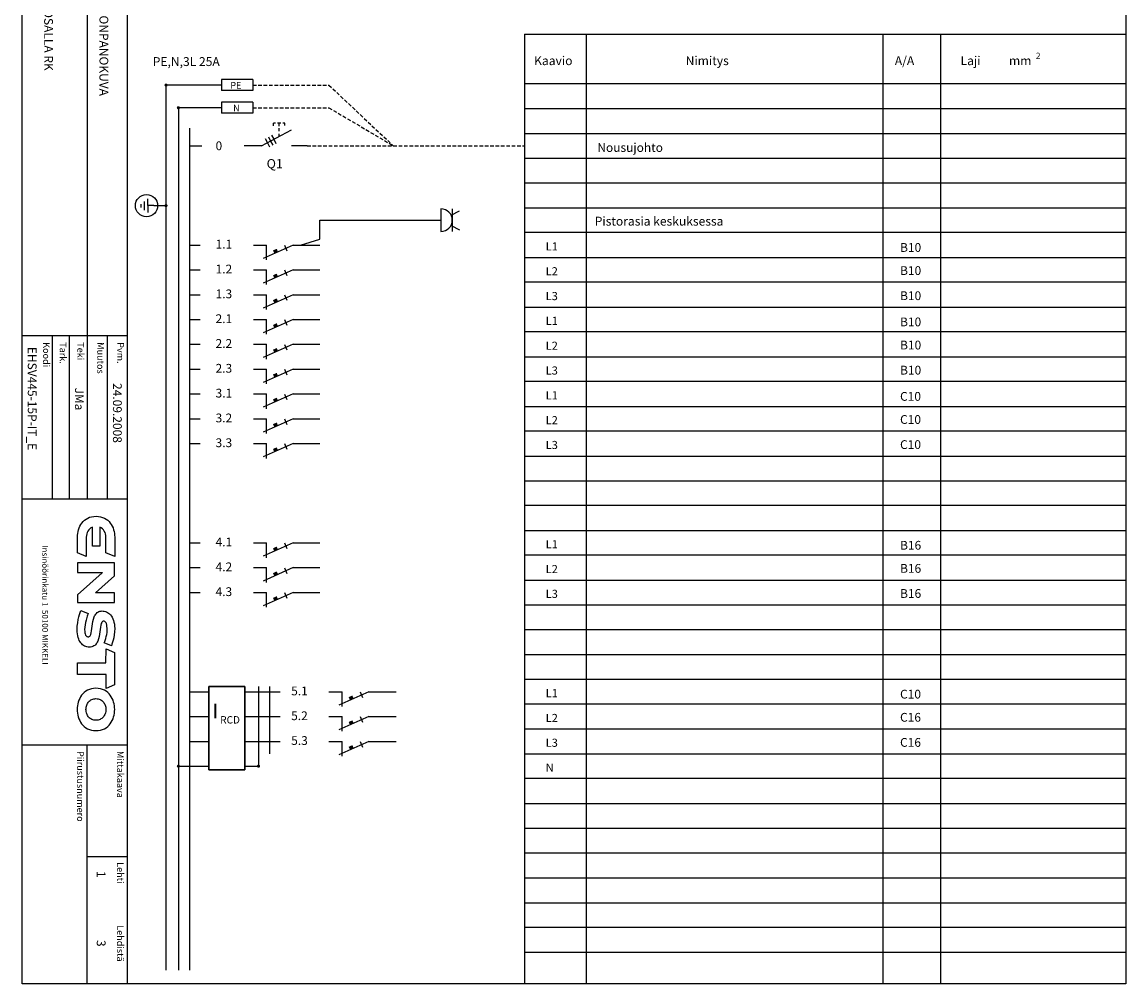
# Model space of a CAD drawing. Extents: x 0 to 7515, y 0 to 3542.
# Drawn here: x 0 to 2441, y 0 to 2127 of the extents above; entities that cross this region are included whole.
import ezdxf

# ---------------------------------------------------------------- set-up
doc = ezdxf.new("R2010")
doc.units = 0
doc.header["$LTSCALE"] = 63.5
doc.header["$MEASUREMENT"] = 0
doc.linetypes.add('HIDDEN2', pattern=[0.1875, 0.125, -0.0625])
for name, color, linetype in [('EHYTV1', 1, 'CONTINUOUS'), ('EHYTV3', 3, 'CONTINUOUS'), ('EHYTV5', 5, 'CONTINUOUS'), ('EHYTV7', 6, 'CONTINUOUS'), ('KATKOV1', 1, 'HIDDEN2'), ('TEXT15', 1, 'CONTINUOUS'), ('TEXT20', 3, 'CONTINUOUS'), ('TEXT35', 3, 'CONTINUOUS')]:
    doc.layers.add(name, color=color, linetype=linetype)
doc.styles.add('ROMANS', font='romans')

# ---------------------------------------------------------------- blocks, each defined once
blk = doc.blocks.new('Otsikko_MK')
at = {"layer": 'TEXT35', "style": 'ROMANS'}
for tag, p in [('OSOITE', (13.9, 3435.3)), ('NIMI', (48.9, 3435.3)), ('KOHDE', (83.9, 3435.3)), ('TOIMENPIDE', (171.2, 3435.3)), ('PIIRUSTUS', (48.9, 2367.4)), ('PIIRUSTUSLAJI', (171.2, 2367.4)), ('KOODI', (12.7, 1393.6)), ('TARKASTAJA', (79.2, 1303.6)), ('TEKI', (117, 1303.6)), ('MUUTOS', (156.9, 1303.6)), ('PVM', (201, 1313.6)), ('PIIRUSTUS', (48.9, 496.4)), ('MITTAKAAVA', (165.2, 496.7)), ('LEHTI', (165.2, 234.6)), ('LEHDISTÄ', (165.2, 82.2))]:
    blk.add_attdef(tag, p, '', height=19.4, rotation=270, dxfattribs=at)
blk = doc.blocks.new('EELOGO2')
at = {"layer": 'EHYTV5'}
for points in [[(201.1, -88.9), (202.5, -92.9), (203.5, -96.9), (204.2, -101), (204.7, -105.1), (204.8, -109.2), (204.8, -152.2), (185.5, -143.7), (185.5, -109.5), (185.4, -105.7), (184.7, -102.1), (183.5, -98.8), (181.9, -95.8), (180.1, -93), (177.8, -90.6), (175, -88.7), (172, -87.1), (172, -129.3), (155.4, -129.3), (155.4, -87.1), (152.4, -88.7), (149.8, -90.7), (147.5, -93), (145.5, -95.8), (143.9, -98.8), (142.9, -102.1), (142.2, -105.7), (141.9, -109.5), (141.9, -152.2), (122.7, -143.7), (122.6, -109.2), (122.7, -105), (123.3, -101), (124, -96.8), (125, -92.8), (126.3, -88.9), (128.1, -85), (130.1, -81.4), (132.4, -77.9), (135.1, -74.8), (138.2, -71.9), (141.5, -69.3), (145.2, -67.1), (149.2, -65.3), (153.7, -64), (158.6, -63.2), (163.8, -62.9), (169, -63.2), (173.7, -64), (178.2, -65.4), (182.4, -67.1), (186, -69.3), (189.4, -71.9), (192.4, -74.8), (195, -77.9), (197.3, -81.4), (199.4, -85)], [(122.7, -166.2), (122.7, -187.5), (128.4, -187.5), (177.2, -187.5), (177.5, -188), (122.7, -236.8), (122.7, -253.5), (128.4, -253.5), (199.2, -253.5), (204.7, -253.5), (204.7, -232.2), (199.2, -232.2), (162.5, -232.2), (204.7, -194.7), (204.7, -166.2), (199.2, -166.2), (128.4, -166.2)], [(203.7, -325), (202.7, -331.4), (201.4, -337), (198.8, -345.5), (197.5, -349.4), (181.9, -342.6), (182.9, -339.9), (185.1, -333.3), (186.2, -328.9), (187.3, -324.3), (188, -319.6), (188.3, -315), (188.1, -310.1), (187.8, -306.8), (187.3, -303.4), (186.4, -300.3), (185.7, -298.8), (185, -297.5), (183.9, -296.5), (182.9, -295.8), (181.6, -295.2), (180.2, -295.1), (179, -295.2), (178, -295.7), (177.2, -296.5), (176.5, -297.5), (175.2, -300.4), (174.3, -304), (173.6, -308.3), (173, -313.2), (171.6, -323.6), (170.6, -329.1), (169.3, -334.1), (167.5, -339), (166.4, -341.2), (165.2, -343.3), (163.9, -345.2), (162.3, -346.9), (160.6, -348.5), (158.6, -349.8), (156.4, -350.8), (154.1, -351.7), (151.5, -352.1), (148.7, -352.3), (145.9, -352.1), (143.3, -351.7), (140.9, -351), (138.4, -350), (136.1, -348.7), (133.8, -347.1), (131.8, -345.2), (129.9, -343), (128.2, -340.6), (126.6, -337.7), (125.2, -334.6), (124, -331.1), (123.2, -327.4), (122.5, -323.2), (122, -318.6), (121.9, -313.8), (122.2, -305.9), (123, -298.4), (124.2, -291.5), (125.6, -285.2), (127.1, -279.8), (128.5, -275.7), (130.1, -271), (146.2, -278.1), (144.2, -283.9), (141.6, -292.6), (140.5, -297.8), (139.4, -303), (138.7, -308.3), (138.4, -313.7), (138.6, -318), (139, -320.6), (139.6, -323.2), (140.6, -325.6), (142, -327.6), (142.9, -328.5), (143.9, -329.1), (145.1, -329.4), (146.2, -329.5), (147.5, -329.4), (148.7, -328.9), (149.7, -328.1), (150.4, -327.1), (151.3, -325.8), (151.8, -324.2), (152.8, -320.6), (153.7, -316.3), (154.3, -311.4), (155.7, -301), (156.6, -295.7), (157.9, -290.5), (159.5, -285.6), (160.5, -283.4), (161.6, -281.3), (162.9, -279.4), (164.4, -277.7), (166.1, -276.1), (167.8, -274.8), (170, -273.8), (172.1, -272.9), (174.7, -272.5), (177.5, -272.3), (179.6, -272.5), (181.9, -272.8), (184.2, -273.5), (186.5, -274.4), (188.8, -275.7), (191.1, -277.1), (193.3, -279), (195.5, -281.1), (197.5, -283.6), (199.2, -286.3), (200.8, -289.5), (202.2, -293.1), (203.2, -297), (204.1, -301.3), (204.7, -306), (204.8, -311.2), (204.5, -318.3)], [(122.7, -412.7), (122.7, -387.4), (185.5, -387.4), (185.7, -356), (204.7, -364.2), (204.7, -435.5), (185.7, -443.6), (185.7, -412.7)], [(204.8, -490.2), (204.7, -486), (204.2, -481.9), (203.5, -477.7), (202.4, -473.7), (201.1, -469.6), (199.4, -465.7), (197.3, -462.1), (195, -458.7), (192.3, -455.4), (189.3, -452.5), (185.8, -449.9), (182.1, -447.7), (177.9, -445.9), (173.4, -444.6), (168.5, -443.7), (163.4, -443.4), (158, -443.7), (153.3, -444.6), (148.8, -445.9), (144.6, -447.7), (140.9, -449.9), (137.4, -452.5), (134.4, -455.4), (131.7, -458.7), (129.4, -462.1), (127.4, -465.7), (125.6, -469.6), (124.2, -473.7), (123.2, -477.7), (122.5, -481.9), (122, -486), (121.9, -490.2), (122, -494.2), (122.5, -498.4), (123.2, -502.6), (124.2, -506.6), (125.6, -510.7), (127.4, -514.6), (129.4, -518.3), (131.7, -521.8), (134.4, -524.9), (137.4, -527.8), (140.9, -530.4), (144.6, -532.7), (148.8, -534.4), (153.3, -535.7), (158, -536.6), (163.4, -536.9), (168.5, -536.6), (173.4, -535.7), (177.9, -534.4), (182.1, -532.7), (185.8, -530.4), (189.3, -527.8), (192.3, -524.9), (195, -521.8), (197.3, -518.3), (199.4, -514.6), (201.1, -510.7), (202.4, -506.6), (203.5, -502.6), (204.2, -498.4), (204.7, -494.2)], [(152.3, -511.2), (150.4, -510.1), (148.7, -508.6), (147.2, -507.2), (145.9, -505.5), (144.6, -503.6), (143.6, -501.6), (142.9, -499.6), (142.2, -497.3), (141.8, -495), (141.5, -492.7), (141.3, -490.2), (141.5, -487.8), (141.8, -485.3), (142.2, -483), (142.9, -480.9), (143.6, -478.7), (144.6, -476.8), (145.9, -475), (147.2, -473.2), (148.7, -471.6), (150.4, -470.3), (152.3, -469), (154.1, -468), (156.3, -467.3), (158.5, -466.7), (160.9, -466.3), (163.4, -466.2), (165.8, -466.3), (168.2, -466.7), (170.4, -467.3), (172.6, -468), (174.4, -469), (176.3, -470.3), (177.9, -471.6), (179.5, -473.2), (180.8, -475), (181.9, -476.8), (182.9, -478.7), (183.8, -480.9), (184.5, -483), (185, -485.3), (185.2, -487.8), (185.4, -490.2), (185.2, -492.7), (185, -495), (184.5, -497.3), (183.8, -499.6), (182.9, -501.6), (181.9, -503.6), (180.8, -505.5), (179.5, -507.2), (177.9, -508.6), (176.3, -510.1), (174.4, -511.2), (172.6, -512.2), (170.4, -513.1), (168.2, -513.7), (165.8, -514), (163.4, -514.1), (160.9, -514), (158.5, -513.7), (156.3, -513.1), (154.1, -512.2)]]:
    blk.add_lwpolyline(points, close=True, dxfattribs=at)
at = {"layer": 'EHYTV1', "style": 'ROMANS'}
blk.add_text('Insinöörinkatu 1  50100 MIKKELI', height=13.006, rotation=270, dxfattribs=at).set_placement((44.5, -127))
blk = doc.blocks.new('Q1-RK')
at = {"layer": 'EHYTV3'}
for p, q in [((-669.7, 51.7), (-792.5, 51.7)), ((-600.4, 63.9), (-669.7, 63.9)), ((-669.7, 63.9), (-669.7, 39.6)), ((-600.4, 63.9), (-600.4, 39.6)), ((-600.4, 39.6), (-669.7, 39.6)), ((-669.7, 1.7), (-765.2, 1.7)), ((-600.4, 13.9), (-669.7, 13.9)), ((-669.7, 13.9), (-669.7, -10.4)), ((-600.4, 13.9), (-600.4, -10.4)), ((-600.4, -10.4), (-669.7, -10.4)), ((-581.1, -82.3), (-514.9, -47.1)), ((-554.5, -38.2), (-554.5, -32.6)), ((-550.5, -32.6), (-554.5, -32.6)), ((-538.3, -32.6), (-546.2, -32.6)), ((-542.1, -39.2), (-542.1, -32.6)), ((-542.1, -50.2), (-542.1, -43.5)), ((-529.7, -32.6), (-534.5, -32.6)), ((-529.7, -37.8), (-529.7, -32.6)), ((-542.1, -61.6), (-542.1, -56)), ((-740.8, -82.3), (-713.4, -82.3)), ((-581.1, -82.3), (-619.4, -82.3)), ((-480.4, -82.3), (-514.9, -82.3))]:
    blk.add_line(p, q, dxfattribs=at)
for points in [[(-573.2, -66.6), (-568.4, -75.6), (-563.6, -84.5)], [(-566.2, -62.8), (-561.4, -71.8), (-556.6, -80.8)], [(-559.2, -59.1), (-554.4, -68.1), (-549.6, -77.1)]]:
    blk.add_lwpolyline(points, dxfattribs=at)
at = {"layer": 'EHYTV7', "const_width": 3.42}
for points in [[(-792.5, 53.5, 1), (-792.5, 50, 1)], [(-765.2, 3.5, 1), (-765.2, 0, 1)]]:
    blk.add_lwpolyline(points, format="xyb", close=True, dxfattribs=at)
at = {"layer": 'KATKOV1'}
for p, q in [((-600.4, 51.7), (-432.4, 51.7)), ((-432.4, 51.7), (-289.9, -82.3)), ((-600.4, 1.7), (-432.4, 1.7)), ((-432.4, 1.7), (-289.9, -82.3)), ((-480.4, -82.3), (-1.2, -82.3))]:
    blk.add_line(p, q, dxfattribs=at)
at = {"layer": 'TEXT15', "style": 'ROMANS'}
for s, p in [('PE', (-650.3, 44)), ('N', (-644, -6.4))]:
    blk.add_text(s, height=14.6, dxfattribs=at).set_placement(p)
at = {"layer": 'TEXT35', "style": 'ROMANS'}
blk.add_text('Q1', height=20.28, dxfattribs=at).set_placement((-570, -132.1))
for tag, p in [('RYHMNUMERO', (-688.9, -92.1)), ('NOUSUJOHTO', (161.4, -95.9)), ('VAROKE', (804.6, -95.9)), ('LAJI', (950.5, -95.9))]:
    blk.add_attdef(tag, p, '', height=19.4, dxfattribs=at)
blk = doc.blocks.new('1F-A')
at = {"layer": 'EHYTV3'}
for p, q in [((-740.8, -27.4), (-717.1, -27.4)), ((-599.4, -27.4), (-570, -27.4)), ((-511.1, -27.4), (-577.5, -57)), ((-570, -60.2), (-570, -27.4)), ((-524.4, -40.7), (-529.8, -28.4)), ((-511.1, -27.4), (-452.3, -27.4)), ((-511.1, -27.4), (-452.3, -27.4)), ((-740.8, -82.3), (-717.1, -82.3)), ((-599.4, -82.3), (-570, -82.3)), ((-511.1, -82.3), (-577.5, -111.8)), ((-570, -115), (-570, -82.3)), ((-524.4, -95.6), (-529.8, -83.3)), ((-511.1, -82.3), (-452.3, -82.3)), ((-511.1, -82.3), (-452.3, -82.3)), ((-740.8, -137.2), (-717.1, -137.2)), ((-599.4, -137.2), (-570, -137.2)), ((-511.1, -137.2), (-577.5, -166.7)), ((-570, -169.9), (-570, -137.2)), ((-524.4, -150.4), (-529.8, -138.1)), ((-511.1, -137.2), (-452.3, -137.2)), ((-511.1, -137.2), (-452.3, -137.2))]:
    blk.add_line(p, q, dxfattribs=at)
for points in [[(-556, -39.5), (-547.7, -35.7), (-553.1, -46.1), (-544.7, -42.4)], [(-556, -94.3), (-547.7, -90.6), (-553.1, -101), (-544.7, -97.2)], [(-556, -149.2), (-547.7, -145.5), (-553.1, -155.8), (-544.7, -152.1)]]:
    blk.add_solid(points, dxfattribs=at)
at = {"layer": 'TEXT35', "style": 'ROMANS'}
for tag, p in [('RYHMNUMERO', (-688.9, -35.3)), ('VARALLA', (161.4, -42.5)), ('VAROKE', (830.9, -42.5)), ('LAJI', (950.5, -42.5)), ('RYHMNUMERO', (-688.9, -90.2)), ('VARALLA', (161.4, -93.6)), ('VAROKE', (830.9, -93.6)), ('LAJI', (950.5, -93.8)), ('RYHMNUMERO', (-688.9, -145.1)), ('VARALLA', (161.4, -149.2)), ('VAROKE', (830.9, -149.2)), ('LAJI', (950.5, -149.3))]:
    blk.add_attdef(tag, p, '', height=19.4, dxfattribs=at)
blk = doc.blocks.new('VVS-JS')
at = {"layer": 'EHYTV3'}
for p, q in [((-563.5, -27.4), (-539.8, -27.4)), ((-432.1, -27.4), (-402.7, -27.4)), ((-343.9, -27.4), (-410.2, -57)), ((-402.7, -60.2), (-402.7, -27.4)), ((-357.1, -40.7), (-362.6, -28.4)), ((-343.9, -27.4), (-283.5, -27.4)), ((-343.9, -27.4), (-283.5, -27.4)), ((-563.5, -82.3), (-539.8, -82.3)), ((-432.1, -82.3), (-402.7, -82.3)), ((-343.9, -82.3), (-410.2, -111.8)), ((-402.7, -115), (-402.7, -82.3)), ((-357.1, -95.6), (-362.6, -83.3)), ((-343.9, -82.3), (-283.5, -82.3)), ((-343.9, -82.3), (-283.5, -82.3)), ((-563.5, -137.2), (-539.8, -137.2)), ((-432.1, -137.2), (-402.7, -137.2)), ((-343.9, -137.2), (-410.2, -166.7)), ((-402.7, -169.9), (-402.7, -137.2)), ((-357.1, -150.4), (-362.6, -138.1)), ((-343.9, -137.2), (-283.5, -137.2)), ((-343.9, -137.2), (-283.5, -137.2))]:
    blk.add_line(p, q, dxfattribs=at)
for points in [[(-388.7, -39.5), (-380.4, -35.7), (-385.8, -46.1), (-377.4, -42.4)], [(-388.7, -94.3), (-380.4, -90.6), (-385.8, -101), (-377.4, -97.2)], [(-388.7, -149.2), (-380.4, -145.5), (-385.8, -155.8), (-377.4, -152.1)]]:
    blk.add_solid(points, dxfattribs=at)
at = {"layer": 'TEXT35', "style": 'ROMANS'}
for tag, p in [('RYHMNUMERO', (-521.7, -35.3)), ('NIMITYS', (161.4, -42.5)), ('VAROKE', (830.9, -42.5)), ('LAJI', (950.5, -42.3)), ('RYHMNUMERO', (-521.7, -90.2)), ('NIMITYS', (161.4, -97.4)), ('VAROKE', (830.9, -93.6)), ('LAJI', (950.5, -93.6)), ('RYHMNUMERO', (-521.7, -145.1)), ('NIMITYS', (161.4, -152.3)), ('VAROKE', (830.9, -149.2)), ('LAJI', (950.5, -149.1))]:
    blk.add_attdef(tag, p, '', height=19.4, dxfattribs=at)
blk = doc.blocks.new('VVS-4-napainen')
at = {"layer": 'EHYTV3'}
for p, q in [((-587.9, -16.1), (-587.9, -192.1)), ((-740.8, -27.4), (-698.2, -27.4)), ((-618.5, -27.4), (-563.5, -27.4)), ((-740.8, -82.3), (-698.2, -82.3)), ((-618.5, -82.3), (-563.5, -82.3)), ((-740.8, -137.2), (-698.2, -137.2)), ((-618.5, -137.2), (-563.5, -137.2)), ((-765.2, -192.1), (-698.2, -192.1)), ((-618.5, -192.1), (-587.9, -192.1))]:
    blk.add_line(p, q, dxfattribs=at)
for points in [[(-698.2, -200), (-698.2, -16.1), (-618.5, -16.1), (-618.5, -200)], [(-698.2, -16.1), (-698.2, -200), (-618.5, -200), (-618.5, -16.1)]]:
    blk.add_lwpolyline(points, close=True, dxfattribs=at)
at = {"layer": 'EHYTV7'}
blk.add_line((-563.5, -16.1), (-563.5, -164.6), dxfattribs=at)
at = {"layer": 'EHYTV7', "const_width": 3.42}
for points in [[(-765.2, -193.8, -1), (-765.2, -190.3, -1)], [(-587.9, -193.8, -1), (-587.9, -190.3, -1)]]:
    blk.add_lwpolyline(points, format="xyb", close=True, dxfattribs=at)
at = {"layer": 'EHYTV3', "style": 'ROMANS'}
for s, height, p in [('I', 32.6, (-689.9, -86.6)), ('RCD', 16.29, (-672.7, -97.7))]:
    blk.add_text(s, height=height, dxfattribs=at).set_placement(p)
at = {"layer": 'TEXT35', "style": 'ROMANS'}
for tag, p in [('30MA', (-693.3, -245.5)), ('40A-400V', (-723.3, -277.7))]:
    blk.add_attdef(tag, p, '', height=15.5, dxfattribs=at)

msp = doc.modelspace()

# ---------------------------------------------------------------- linework, layer by layer
at = {"layer": 'EHYTV1'}
for p, q in [((144.3, 3541.7), (144.3, 1072)), ((232.5, 3541.7), (232.5, 0)), ((1110.9, 2100.2), (1110.9, 0)), ((1110.9, 2100.2), (2441.3, 2100.2)), ((1247.3, 2100.2), (1247.3, 0)), ((1904.2, 0), (1904.2, 2100.2)), ((2031.5, 2100.2), (2031.5, 0)), ((1110.9, 1935.6), (2441.3, 1935.6)), ((1110.9, 1880.7), (2441.3, 1880.7)), ((2441.3, 1770.9), (1110.9, 1770.9)), ((278.1, 1720.9), (278.1, 1735.8)), ((262.7, 1724.4), (262.7, 1716.5)), ((270.3, 1729.7), (270.3, 1711.2)), ((278.1, 1720.9), (278.1, 1705.9)), ((291.1, 1720.9), (278.1, 1720.9)), ((291.1, 1720.9), (318.4, 1720.9)), ((1110.9, 1716.1), (2441.3, 1716.1)), ((1110.9, 1606.3), (2441.3, 1606.3)), ((2441.3, 1551.5), (1110.9, 1551.5)), ((2441.3, 1441.7), (1110.9, 1441.7)), ((0, 1433.7), (231.8, 1433.7)), ((0, 1433.7), (232.5, 1433.7)), ((66.6, 1433.6), (66.6, 1072)), ((104.4, 1433.6), (104.4, 1072)), ((188.4, 1433.6), (188.4, 1072)), ((1110.9, 1386.8), (2441.3, 1386.8)), ((1110.9, 1277.1), (2441.3, 1277.1)), ((2441.3, 1222.2), (1110.9, 1222.2)), ((1110.9, 1112.5), (2441.3, 1112.5)), ((232.5, 1072), (0, 1072)), ((2441.3, 1057.6), (1110.9, 1057.6)), ((2441.3, 947.8), (1110.9, 947.8)), ((1110.9, 893), (2441.3, 893)), ((2441.3, 783.2), (1110.9, 783.2)), ((1110.9, 728.4), (2441.3, 728.4)), ((2441.3, 618.6), (1110.9, 618.6)), ((1110.9, 563.7), (2441.3, 563.7)), ((0, 528.9), (232.5, 528.9)), ((143.4, 528.9), (143.4, 0)), ((2441.3, 454), (1110.9, 454)), ((1110.9, 399.1), (2441.3, 399.1)), ((143.4, 281.6), (232.5, 281.6)), ((2441.3, 289.4), (1110.9, 289.4)), ((1110.9, 234.5), (2441.3, 234.5)), ((2441.3, 124.7), (1110.9, 124.7)), ((1110.9, 69.9), (2441.3, 69.9))]:
    msp.add_line(p, q, dxfattribs=at)
msp.add_lwpolyline([(2441.3, 3541.7), (2441.3, 0), (0, 0), (0, 3541.7)], close=True, dxfattribs=at)
msp.add_circle((275.2, 1720.9), 24.5, dxfattribs=at)
msp.add_circle((275.2, 1720.9), 24.5, dxfattribs=at)
at = {"layer": 'EHYTV3'}
for p, q in [((318.4, 1953.3), (318.4, 1987.3)), ((318.4, 30.4), (318.4, 1953.3)), ((345.7, 1937.3), (345.7, 30.4)), ((926.5, 1713.6), (926.5, 1663.6)), ((948.7, 1700.1), (967.3, 1709.6)), ((951.5, 1713.6), (951.5, 1663.6)), ((658.6, 1688.6), (926.5, 1688.6)), ((658.6, 1646.8), (658.6, 1688.6)), ((948.7, 1677.2), (967.3, 1667.6)), ((616, 1633.8), (658.6, 1646.8))]:
    msp.add_line(p, q, dxfattribs=at)
msp.add_arc((926.5, 1688.6), 25, 270, 90, dxfattribs=at)
at = {"layer": 'EHYTV5'}
for p, q in [((2441.3, 1990.4), (1110.9, 1990.4)), ((1110.9, 1825.8), (2441.3, 1825.8)), ((2441.3, 1661.2), (1110.9, 1661.2)), ((1110.9, 1496.6), (2441.3, 1496.6)), ((2441.3, 1332), (1110.9, 1332)), ((1110.9, 1167.3), (2441.3, 1167.3)), ((1110.9, 1002.7), (2441.3, 1002.7)), ((1110.9, 838.1), (2441.3, 838.1)), ((1110.9, 673.5), (2441.3, 673.5)), ((1110.9, 508.9), (2441.3, 508.9)), ((1110.9, 344.2), (2441.3, 344.2)), ((1110.9, 179.6), (2441.3, 179.6))]:
    msp.add_line(p, q, dxfattribs=at)
at = {"layer": 'EHYTV7'}
msp.add_line((370.1, 1891.9), (370.1, 30.4), dxfattribs=at)
at = {"layer": 'EHYTV7', "const_width": 3.42}
msp.add_lwpolyline([(318.4, 1722.6, 1), (318.4, 1719.2, 1)], format="xyb", close=True, dxfattribs=at)

# ---------------------------------------------------------------- block references
at = {"layer": 'EHYTV1'}
ref = msp.add_blockref('Otsikko_MK', (0, 15), dxfattribs=at)
ref.add_attrib('PIIRUSTUSLAJI', 'PÄÄKAAVIO + KOKOONPANOKUVA', (171.2, 2382.4), dxfattribs={"layer": 'TEXT35', "height": 19.409, "rotation": 270, "style": 'ROMANS'})
ref.add_attrib('PIIRUSTUS', 'RYHMÄKESKUS IT-OSALLA RK', (48.9, 2382.4), dxfattribs={"layer": 'TEXT35', "height": 19.409, "rotation": 270, "style": 'ROMANS'})
ref.add_attrib('PVM', '24.09.2008', (201, 1328.6), dxfattribs={"layer": 'TEXT35', "height": 19.41, "rotation": 270, "style": 'ROMANS'})
ref.add_attrib('TEKI', 'JMa', (117, 1318.6), dxfattribs={"layer": 'TEXT35', "height": 19.41, "rotation": 270, "style": 'ROMANS'})
ref.add_attrib('KOODI', 'EHSV445-15P-IT_E', (12.7, 1408.6), dxfattribs={"layer": 'TEXT35', "height": 19.409, "rotation": 270, "style": 'ROMANS'})
ref.add_attrib('LEHTI', '1', (165.2, 249.6), dxfattribs={"layer": 'TEXT35', "height": 19.4, "rotation": 270, "style": 'ROMANS'})
ref.add_attrib('LEHDISTÄ', '3', (165.2, 97.2), dxfattribs={"layer": 'TEXT35', "height": 19.4, "rotation": 270, "style": 'ROMANS'})
msp.add_blockref('Q1-RK', (1110.9, 1935.6), dxfattribs=at).add_auto_attribs({'RYHMNUMERO': ' 0', 'NOUSUJOHTO': 'Nousujohto'})
ref = msp.add_blockref('1F-A', (1110.9, 1661.2), dxfattribs=at)
ref.add_attrib('RYHMNUMERO', ' 1.1', (422, 1625.9), dxfattribs={"layer": 'TEXT35', "height": 19.41, "style": 'ROMANS'})
ref.add_attrib('VAROKE', 'B10', (1941.8, 1618.7), dxfattribs={"layer": 'TEXT35', "height": 19.41, "style": 'ROMANS'})
ref.add_attrib('RYHMNUMERO', ' 1.2', (422, 1571), dxfattribs={"layer": 'TEXT35', "height": 19.41, "style": 'ROMANS'})
ref.add_attrib('VAROKE', 'B10', (1941.8, 1567.6), dxfattribs={"layer": 'TEXT35', "height": 19.41, "style": 'ROMANS'})
ref.add_attrib('RYHMNUMERO', ' 1.3', (422, 1516.1), dxfattribs={"layer": 'TEXT35', "height": 19.41, "style": 'ROMANS'})
ref.add_attrib('VAROKE', 'B10', (1941.8, 1512), dxfattribs={"layer": 'TEXT35', "height": 19.41, "style": 'ROMANS'})
ref = msp.add_blockref('1F-A', (1110.9, 1496.6), dxfattribs=at)
ref.add_attrib('RYHMNUMERO', ' 2.1', (422, 1461.2), dxfattribs={"layer": 'TEXT35', "height": 19.41, "style": 'ROMANS'})
ref.add_attrib('VAROKE', 'B10', (1941.8, 1454.1), dxfattribs={"layer": 'TEXT35', "height": 19.41, "style": 'ROMANS'})
ref.add_attrib('RYHMNUMERO', ' 2.2', (422, 1406.4), dxfattribs={"layer": 'TEXT35', "height": 19.41, "style": 'ROMANS'})
ref.add_attrib('VAROKE', 'B10', (1941.8, 1402.9), dxfattribs={"layer": 'TEXT35', "height": 19.41, "style": 'ROMANS'})
ref.add_attrib('RYHMNUMERO', ' 2.3', (422, 1351.5), dxfattribs={"layer": 'TEXT35', "height": 19.41, "style": 'ROMANS'})
ref.add_attrib('VAROKE', 'B10', (1941.8, 1347.4), dxfattribs={"layer": 'TEXT35', "height": 19.41, "style": 'ROMANS'})
ref = msp.add_blockref('1F-A', (1110.9, 1332), dxfattribs=at)
ref.add_attrib('RYHMNUMERO', ' 3.1', (422, 1296.6), dxfattribs={"layer": 'TEXT35', "height": 19.41, "style": 'ROMANS'})
ref.add_attrib('VAROKE', 'C10', (1941.8, 1289.4), dxfattribs={"layer": 'TEXT35', "height": 19.41, "style": 'ROMANS'})
ref.add_attrib('RYHMNUMERO', ' 3.2', (422, 1241.7), dxfattribs={"layer": 'TEXT35', "height": 19.41, "style": 'ROMANS'})
ref.add_attrib('VAROKE', 'C10', (1941.8, 1238.3), dxfattribs={"layer": 'TEXT35', "height": 19.41, "style": 'ROMANS'})
ref.add_attrib('RYHMNUMERO', ' 3.3', (422, 1186.9), dxfattribs={"layer": 'TEXT35', "height": 19.41, "style": 'ROMANS'})
ref.add_attrib('VAROKE', 'C10', (1941.8, 1182.8), dxfattribs={"layer": 'TEXT35', "height": 19.41, "style": 'ROMANS'})
msp.add_blockref('EELOGO2', (0, 1097), dxfattribs=at)
ref = msp.add_blockref('1F-A', (1110.9, 1002.7), dxfattribs=at)
ref.add_attrib('RYHMNUMERO', ' 4.1', (422, 967.4), dxfattribs={"layer": 'TEXT35', "height": 19.41, "style": 'ROMANS'})
ref.add_attrib('VAROKE', 'B16', (1941.8, 960.2), dxfattribs={"layer": 'TEXT35', "height": 19.41, "style": 'ROMANS'})
ref.add_attrib('RYHMNUMERO', ' 4.2', (422, 912.5), dxfattribs={"layer": 'TEXT35', "height": 19.41, "style": 'ROMANS'})
ref.add_attrib('VAROKE', 'B16', (1941.8, 909.1), dxfattribs={"layer": 'TEXT35', "height": 19.41, "style": 'ROMANS'})
ref.add_attrib('RYHMNUMERO', ' 4.3', (422, 857.6), dxfattribs={"layer": 'TEXT35', "height": 19.41, "style": 'ROMANS'})
ref.add_attrib('VAROKE', 'B16', (1941.8, 853.6), dxfattribs={"layer": 'TEXT35', "height": 19.41, "style": 'ROMANS'})
at = {"layer": 'EHYTV3'}
msp.add_blockref('VVS-4-napainen', (1110.9, 673.5), dxfattribs=at)
ref = msp.add_blockref('VVS-JS', (1110.9, 673.5), dxfattribs=at)
ref.add_attrib('RYHMNUMERO', ' 5.1', (589.2, 638.1), dxfattribs={"layer": 'TEXT35', "height": 19.41, "style": 'ROMANS'})
ref.add_attrib('VAROKE', 'C10', (1941.8, 631), dxfattribs={"layer": 'TEXT35', "height": 19.41, "style": 'ROMANS'})
ref.add_attrib('RYHMNUMERO', ' 5.2', (589.2, 583.3), dxfattribs={"layer": 'TEXT35', "height": 19.41, "style": 'ROMANS'})
ref.add_attrib('VAROKE', 'C16', (1941.8, 579.8), dxfattribs={"layer": 'TEXT35', "height": 19.41, "style": 'ROMANS'})
ref.add_attrib('RYHMNUMERO', ' 5.3', (589.2, 528.4), dxfattribs={"layer": 'TEXT35', "height": 19.41, "style": 'ROMANS'})
ref.add_attrib('VAROKE', 'C16', (1941.8, 524.3), dxfattribs={"layer": 'TEXT35', "height": 19.41, "style": 'ROMANS'})

# ---------------------------------------------------------------- texts
at = {"layer": 'EHYTV1', "style": 'ROMANS'}
for s, height, p in [('L1', 17.93, (1158.1, 1621.7)), ('L2', 17.93, (1158.1, 1566.8)), ('L3', 17.93, (1158.1, 1512)), ('L1', 17.93, (1158.1, 1457.1)), ('L2', 17.93, (1158.1, 1402.2)), ('L3', 17.93, (1158.1, 1347.4)), ('L1', 17.93, (1158.1, 1292.5)), ('L2', 17.93, (1158.1, 1237.6)), ('L3', 17.93, (1158.1, 1182.7)), ('L1', 17.93, (1158.1, 963.2)), ('L2', 17.93, (1158.1, 908.4)), ('L3', 17.93, (1158.1, 853.5)), ('L1', 17.93, (1158.1, 634)), ('L2', 17.93, (1158.1, 579.1)), ('L3', 17.93, (1158.1, 524.3)), ('N', 17.9, (1158.1, 469.4))]:
    msp.add_text(s, height=height, dxfattribs=at).set_placement(p)
at = {"layer": 'TEXT15', "style": 'ROMANS'}
msp.add_text('2', height=13.7, dxfattribs=at).set_placement((2242.1, 2045.4))
for s, height, p in [('Koodi', 14.7, (46.6, 1418.9)), ('Tark.', 14.7, (83.4, 1418.9)), ('Teki', 14.7, (122.2, 1418.9)), ('Muutos', 14.7, (166.3, 1418.9)), ('Pvm.', 14.7, (210.4, 1418.9)), ('Piirustusnumero', 14.701, (121.8, 515)), ('Mittakaava', 14.7, (210, 515)), ('Lehti', 14.7, (210, 269.1)), ('Lehdistä', 14.7, (210, 129.7))]:
    msp.add_text(s, height=height, rotation=270, dxfattribs=at).set_placement(p)
at = {"layer": 'TEXT20', "style": 'ROMANS'}
for s, height, p in [('Kaavio', 19.6, (1132.5, 2031.6)), ('Nimitys', 19.6, (1467.6, 2031.6)), ('A/A', 19.6, (1930.2, 2031.6)), ('Laji', 19.6, (2075.6, 2031.6)), ('PE,N,3L 25A', 19.598, (289, 2029.6)), ('mm', 19.6, (2182.8, 2031.6)), ('Pistorasia keskuksessa', 19.598, (1266.5, 1676.7))]:
    msp.add_text(s, height=height, dxfattribs=at).set_placement(p)

doc.saveas('drawing.dxf')
